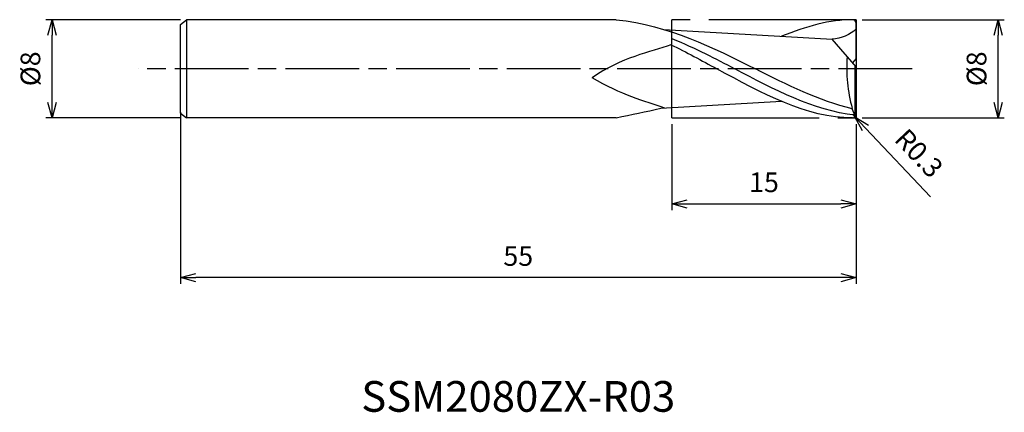
# Model space of a CAD drawing. Extents: x -68.1 to 12.1, y -28 to 4.
import ezdxf
from ezdxf.enums import TextEntityAlignment as Align

# ---------------------------------------------------------------- set-up
doc = ezdxf.new("R2010")
doc.units = 0
for name, pattern in [('AM_ISO08W050', [18, 12, -1.5, 3, -1.5]), ('AM_ISO08W050X2', [9, 6, -0.75, 1.5, -0.75]), ('AM_ISO09W050', [22.5, 12, -1.5, 3, -1.5, 3, -1.5])]:
    doc.linetypes.add(name, pattern=pattern)
doc.layers.get('0').update_dxf_attribs({"linetype": 'CONTINUOUS'})
doc.layers.get('DEFPOINTS').update_dxf_attribs({"linetype": 'CONTINUOUS'})
for name, color, linetype in [('AM_0', 7, 'CONTINUOUS'), ('AM_11', 3, 'AM_ISO09W050'), ('AM_5', 3, 'CONTINUOUS'), ('AM_6', 2, 'CONTINUOUS'), ('AM_7', 4, 'AM_ISO08W050')]:
    doc.layers.add(name, color=color, linetype=linetype)
doc.styles.add('ASAMI', font='simplex.shx', dxfattribs={"bigfont": 'EXTFONT.SHX'})
doc.styles.get("Standard").update_dxf_attribs({"font": 'simplex.shx', "bigfont": 'EXTFONT.SHX'})
doc.dimstyles.new('AM_JIS', dxfattribs={"dimscale": 0.5, "dimtxt": 3.2, "dimasz": 2.5, "dimexe": 1, "dimexo": 1, "dimgap": 1.5, "dimtad": 3, "dimdec": 3, "dimtxsty": 'ASAMI', "dimblk": 'OPEN30', "dimcen": 0, "dimclrd": 256, "dimclre": 256, "dimclrt": 2, "dimazin": 3, "dimtp": 0.1, "dimtm": 0.1, "dimtfac": 0.71, "dimtdec": 3, "dimtmove": 0, "dimatfit": 3, "dimtzin": 0})
doc.dimstyles.new('AM_JIS$4', dxfattribs={"dimscale": 0.5, "dimtxt": 3.2, "dimasz": 2.5, "dimexe": 1, "dimexo": 1, "dimgap": 1.5, "dimtad": 3, "dimtoh": 1, "dimtxsty": 'ASAMI', "dimblk": 'OPEN30', "dimcen": 0, "dimclrd": 256, "dimclre": 256, "dimclrt": 2, "dimazin": 3, "dimtp": 0.1, "dimtm": 0.1, "dimtfac": 0.71, "dimtdec": 3, "dimtofl": 0, "dimtmove": 0, "dimatfit": 3, "dimtzin": 0})

# ---------------------------------------------------------------- blocks, each defined once
blk = doc.blocks.new('_OPEN30')
at = {"color": 0}
for p, q in [((-1, 0.268), (0, 0)), ((0, 0), (-1, -0.268)), ((0, 0), (-1, 0))]:
    blk.add_line(p, q, dxfattribs=at)
blk = doc.blocks.new('*D5')
at = {"layer": 'AM_5'}
for p, q in [((-15, -4.5), (-15, -11.500001)), ((0, -4.5), (0, -11.500001)), ((-13.75, -11.000001), (-1.25, -11.000001))]:
    blk.add_line(p, q, dxfattribs=at)
at = {"layer": 'DEFPOINTS', "color": 0}
for p in [(-15, -4), (0, -4), (0, -11.000001)]:
    blk.add_point(p, dxfattribs=at)
at = {"layer": 'AM_5', "xscale": 1.25, "yscale": 1.25, "zscale": 1.25, "rotation": 180}
blk.add_blockref('_OPEN30', (-15, -11.000001), dxfattribs=at)
at = {"layer": 'AM_5', "xscale": 1.25, "yscale": 1.25, "zscale": 1.25}
blk.add_blockref('_OPEN30', (0, -11.000001), dxfattribs=at)
at = {"layer": 'AM_5', "color": 2, "insert": (-7.5, -9.450001), "char_height": 1.6, "attachment_point": 5, "style": 'ASAMI'}
blk.add_mtext('15', dxfattribs=at)
blk = doc.blocks.new('*D6')
at = {"layer": 'AM_5'}
for p, q in [((0.5, 4), (12.058, 4)), ((11.558, -2.75), (11.558, 2.75)), ((0.5, -4), (12.058, -4))]:
    blk.add_line(p, q, dxfattribs=at)
at = {"layer": 'DEFPOINTS', "color": 0}
for p in [(0, 4), (11.558, 4), (0, -4)]:
    blk.add_point(p, dxfattribs=at)
at = {"layer": 'AM_5', "xscale": 1.25, "yscale": 1.25, "zscale": 1.25}
for p, rotation in [((11.558, 4), 90), ((11.558, -4), 270)]:
    blk.add_blockref('_OPEN30', p, dxfattribs=dict(at, rotation=rotation))
at = {"layer": 'AM_5', "color": 2, "insert": (10.008, 0), "char_height": 1.6, "attachment_point": 5, "rotation": 90, "style": 'ASAMI'}
blk.add_mtext('%%c8', dxfattribs=at)
blk = doc.blocks.new('*D7')
at = {"layer": 'AM_5'}
for p, q in [((-55, -3.532), (-55, -17.5)), ((0, -4.5), (0, -17.5)), ((-1.25, -17), (-53.75, -17))]:
    blk.add_line(p, q, dxfattribs=at)
at = {"layer": 'DEFPOINTS', "color": 0}
for p in [(-55, -3.032), (0, -4), (-55, -17)]:
    blk.add_point(p, dxfattribs=at)
at = {"layer": 'AM_5', "xscale": 1.25, "yscale": 1.25, "zscale": 1.25, "rotation": 180}
blk.add_blockref('_OPEN30', (-55, -17), dxfattribs=at)
at = {"layer": 'AM_5', "xscale": 1.25, "yscale": 1.25, "zscale": 1.25}
blk.add_blockref('_OPEN30', (0, -17), dxfattribs=at)
at = {"layer": 'AM_5', "color": 2, "insert": (-27.5, -15.45), "char_height": 1.6, "attachment_point": 5, "style": 'ASAMI'}
blk.add_mtext('55', dxfattribs=at)
blk = doc.blocks.new('*D8')
at = {"layer": 'AM_5'}
for p, q in [((-55, 4), (-65.945, 4)), ((-65.445, -2.75), (-65.445, 2.75)), ((-55, -4), (-65.945, -4))]:
    blk.add_line(p, q, dxfattribs=at)
at = {"layer": 'DEFPOINTS', "color": 0}
for p in [(-65.445, 4), (-54.5, 4), (-54.5, -4)]:
    blk.add_point(p, dxfattribs=at)
at = {"layer": 'AM_5', "xscale": 1.25, "yscale": 1.25, "zscale": 1.25}
for p, rotation in [((-65.445, 4), 90), ((-65.445, -4), 270)]:
    blk.add_blockref('_OPEN30', p, dxfattribs=dict(at, rotation=rotation))
at = {"layer": 'AM_5', "color": 2, "insert": (-66.995, 0), "char_height": 1.6, "attachment_point": 5, "rotation": 90, "style": 'ASAMI'}
blk.add_mtext('%%c8', dxfattribs=at)
blk = doc.blocks.new('*D9')
at = {"layer": 'AM_5'}
for p, q in [((-0.3, -3.7), (-0.094, -3.918)), ((6.054, -10.425), (0.764, -4.827))]:
    blk.add_line(p, q, dxfattribs=at)
at = {"layer": 'DEFPOINTS', "color": 0}
for p in [(-0.3, -3.7), (-0.094, -3.918)]:
    blk.add_point(p, dxfattribs=at)
at = {"layer": 'AM_5', "xscale": 1.25, "yscale": 1.25, "zscale": 1.25, "rotation": 133.3749381377751}
blk.add_blockref('_OPEN30', (-0.094, -3.918), dxfattribs=at)
at = {"layer": 'AM_5', "color": 2, "insert": (4.965, -7.016), "char_height": 1.6, "attachment_point": 5, "rotation": 313.37494, "style": 'ASAMI'}
blk.add_mtext('R0.3', dxfattribs=at)

msp = doc.modelspace()

# ---------------------------------------------------------------- linework, layer by layer
at = {"layer": 'AM_0'}
for p, q in [((-55, 3.6), (-54.5, 4)), ((-55, -3.6), (-55, 3.6)), ((-54.5, 4), (-54.5, -4)), ((-19.5208, 4), (-54.5, 4)), ((0, 0.8), (0, 3.7)), ((-15.653, 3.2018), (-1.9638, 2.4068)), ((-15, 1.9253), (-15, 2.9972)), ((0, 0.16), (-1.9638, 2.4068)), ((-0.2797, 0.48), (0, 0.8)), ((-0.0875, -3.7868), (-0.0875, 0.2601)), ((0, -3.7), (0, 0.16)), ((-15.9098, -3.2167), (-6.0641, -2.6449)), ((-55, -3.6), (-54.5, -4)), ((-19.5372, -4), (-54.5, -4)), ((-0.3125, -3.2626), (-0.3125, -3.2195)), ((-0.0542, -3.872), (-0.3125, -3.2626))]:
    msp.add_line(p, q, dxfattribs=at)
for centre, start, end in [((-0.3, 3.7), 0, 90), ((-0.3, -3.7), 270, 0)]:
    msp.add_arc(centre, 0.3, start, end, dxfattribs=at)
msp.add_ellipse((11.839, 0.0168), major_axis=(12.6104, 0), ratio=0.96, start_param=3.0606708, end_param=3.4122149, dxfattribs=at)
for points in [[(-19.5208, 4), (-15.1824, 3.5102), (-11.6932, 1.7551), (-8.2039, 0)], [(-0.3, 4), (-2.1051, 4), (-4.1088, 3.4529), (-6.0641, 2.6449)], [(0, 3.2598), (-0.4611, 2.7308), (-1.2524, 2.5036), (-1.9638, 2.4068)], [(-15, 2.4613), (-13.0061, 1.6572), (-11.4425, 0.8286), (-9.8788, 0)], [(-15.0732, 1.9604), (-16.7354, 1.3476), (-19.1328, 0.9463), (-21.4874, -0.739)], [(-15.0732, 1.9604), (-13.8169, 1.3593), (-12.5751, 0.6796), (-11.3333, 0)], [(-0.0875, -3.7868), (-3.505, -3.3775), (-6.6919, -1.6888), (-9.8788, 0)], [(-0.3125, -3.2626), (-3.0176, -2.6088), (-5.6107, -1.3044), (-8.2039, 0)], [(-15.5669, -3.1968), (-17.2216, -2.6532), (-19.0989, -2.1281), (-21.4874, -0.739)], [(-0.3, -4), (-4.025, -4), (-7.6792, -2), (-11.3333, 0)], [(-19.5372, -4), (-18.3007, -3.694), (-17.0947, -3.5165), (-15.9098, -3.2167)]]:
    msp.add_open_spline(points, degree=3, dxfattribs=at)
at = {"layer": 'AM_11'}
for p, q in [((0, 4), (-15, 4)), ((-15, -4), (-15, 4)), ((0, 4), (0, -4)), ((-15, -4), (0, -4))]:
    msp.add_line(p, q, dxfattribs=at)
at = {"layer": 'AM_7', "linetype": 'AM_ISO08W050X2'}
msp.add_line((4.5578, 0), (-58.4453, 0), dxfattribs=at)

# ---------------------------------------------------------------- texts
at = {"layer": 'AM_6'}
msp.add_text('SSM2080ZX-R03', height=2.5, dxfattribs=at).set_placement((-27.5, -27), align=Align.MIDDLE)

# ---------------------------------------------------------------- dimensions: what is measured, and where the dimension line sits
at = {"layer": 'AM_5'}
dim = msp.add_linear_dim(base=(-65.4453, 4), p1=(-54.5, -4), p2=(-54.5, 4), angle=270, text='%%c<>', dimstyle='AM_JIS', dxfattribs=at)
dim.commit()
dim.dimension.update_dxf_attribs({"geometry": '*D8', "text_midpoint": (-66.9953, 0)})
dim = msp.add_linear_dim(base=(11.5578, 4), p1=(0, -4), p2=(0, 4), angle=90, text='%%c<>', dimstyle='AM_JIS', dxfattribs=at)
dim.commit()
dim.dimension.update_dxf_attribs({"geometry": '*D6', "text_midpoint": (11.5578, 0), "dimtype": 160})
for base, p1, p2, picture, middle in [((-55, -17), (0, -4), (-55, -3.0316), '*D7', (-27.5, -15.45)), ((0, -11), (-15, -4), (0, -4), '*D5', (-7.5, -9.45))]:
    dim = msp.add_linear_dim(base=base, p1=p1, p2=p2, angle=0, dimstyle='AM_JIS', dxfattribs=at)
    dim.commit()
    dim.dimension.update_dxf_attribs({"geometry": picture, "text_midpoint": middle})
dim = msp.add_radius_dim(center=(-0.3, -3.7), mpoint=(-0.094, -3.9181), dimstyle='AM_JIS$4', override={"dimtoh": 0, "dimdec": 3, "dimtofl": 1, "dimatfit": 3}, dxfattribs=at)
dim.commit()
dim.dimension.update_dxf_attribs({"geometry": '*D9', "text_midpoint": (4.9653, -7.0158)})

doc.saveas('drawing.dxf')
